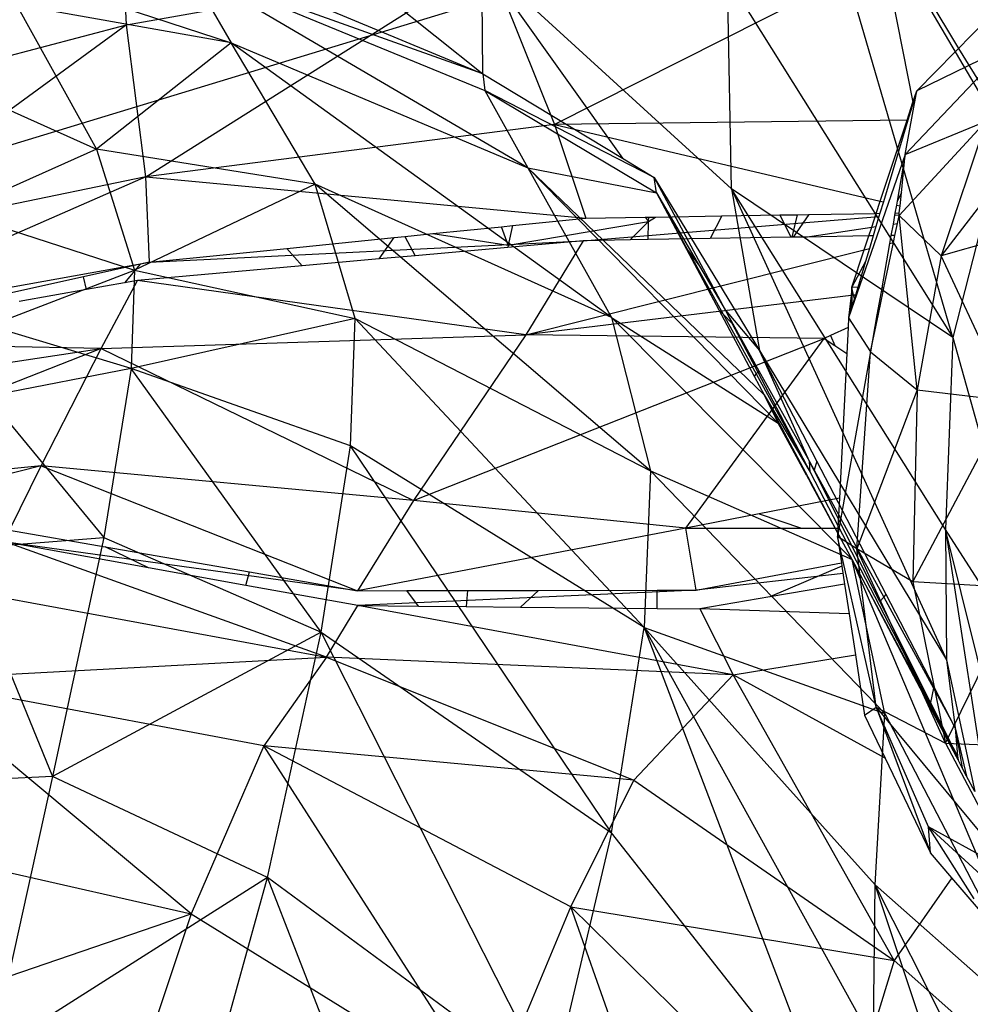
# Model space of a CAD drawing. Units: millimetres. Extents: x 497583810 to 996805258, y 3067149277 to 6135571324.
# Drawn here: x 498268161 to 498268553, y 3067578880 to 3067579285 of the extents above; entities that cross this region are included whole.
import ezdxf

# ---------------------------------------------------------------- set-up
doc = ezdxf.new("R2010")
doc.units = ezdxf.units.MM
doc.header["$LTSCALE"] = 1000
doc.header["$MEASUREMENT"] = 0
doc.linetypes.add('ACAD_ISO04W100', pattern=[30, 24, -3, 0, -3])
doc.linetypes.add('DASH', pattern=[0.35, 0.25, -0.1])
for name, color, linetype in [('_TCH_BOUNDARY', 7, 'Continuous'), ('WL-中轴线', 1, 'ACAD_ISO04W100'), ('WL-五金构件', 1, 'Continuous'), ('WL-外轮廓线', 4, 'Continuous'), ('WL-水体', 140, 'DASH'), ('WL-铺装', 9, 'Continuous'), ('WL-非建筑资料', 27, 'Continuous')]:
    doc.layers.add(name, color=color, linetype=linetype)

# ---------------------------------------------------------------- blocks, each defined once
blk = doc.blocks.new('手')
for p, q in [((-2628.52, -600.67), (-2698.41, -361.95)), ((-2607.37, -517.28), (-2698.41, -361.95)), ((-2941, -396.64), (-2822.1, -492.12)), ((-2943.95, -441.31), (-2822.1, -492.12)), ((-3039.09, -442.19), (-2925.78, -479.33)), ((-2822.68, -445.41), (-2719.73, -539.45)), ((-2822.1, -492.12), (-2822.68, -445.41)), ((-2822.68, -445.41), (-2764.63, -526.86)), ((-2822.1, -492.12), (-2943.37, -448.8)), ((-2943.37, -448.8), (-2821.3, -498.9)), ((-2803.63, -530.84), (-2943.37, -448.8)), ((-2943.37, -448.8), (-2925.78, -479.33)), ((-2719.73, -539.45), (-2721.45, -452.62)), ((-2721.45, -452.62), (-2628.52, -600.67)), ((-2925.78, -479.33), (-3014.24, -463.71)), ((-3014.24, -463.71), (-2981.25, -523.03)), ((-2925.78, -479.33), (-2981.25, -523.03)), ((-2891.21, -537.52), (-2925.78, -479.33)), ((-2925.78, -479.33), (-2803.63, -530.84)), ((-2769.13, -592.47), (-2925.78, -479.33)), ((-3068.78, -484.05), (-2981.25, -523.03)), ((-2822.1, -492.12), (-2821.3, -498.9)), ((-2822.1, -492.12), (-2764.63, -526.86)), ((-2751.63, -534.72), (-2821.3, -498.9)), ((-2821.3, -498.9), (-2750.69, -541.14)), ((-2821.3, -498.9), (-2803.63, -530.84)), ((-2607.37, -517.28), (-2628.52, -600.67)), ((-2981.25, -523.03), (-3039.32, -549)), ((-2891.21, -537.52), (-2981.25, -523.03)), ((-2981.25, -523.03), (-2965.62, -572.98)), ((-2764.63, -526.86), (-2751.63, -534.72)), ((-2803.63, -530.84), (-2750.69, -541.14)), ((-2700.56, -635.89), (-2803.63, -530.84)), ((-2803.63, -530.84), (-2769.13, -592.47)), ((-2706.32, -624.2), (-2803.63, -530.84)), ((-2751.63, -534.72), (-2708.23, -606)), ((-2751.63, -534.72), (-2722.4, -589.26)), ((-2750.69, -541.14), (-2751.63, -534.72)), ((-2891.21, -537.52), (-2965.62, -572.98)), ((-2874.78, -592.8), (-2891.21, -537.52)), ((-2753.11, -655.5), (-2891.21, -537.52)), ((-2769.13, -592.47), (-2891.21, -537.52)), ((-2750.69, -541.14), (-2732.93, -571.34)), ((-2750.69, -541.14), (-2737.79, -564.53)), ((-2750.69, -541.14), (-2739.41, -562.25)), ((-2719.73, -539.45), (-2631.16, -733.34)), ((-2631.57, -679.75), (-2719.73, -539.45)), ((-2719.73, -539.45), (-2708.23, -606)), ((-2628.52, -600.67), (-2719.73, -539.45)), ((-3039.32, -549), (-2965.62, -572.98)), ((-2739.41, -562.25), (-2737.79, -564.53)), ((-2739.41, -562.25), (-2725, -589.23)), ((-2737.79, -564.53), (-2732.93, -571.34)), ((-2737.79, -564.53), (-2723.14, -591.09)), ((-2732.93, -571.34), (-2722.4, -589.26)), ((-3025.25, -595.88), (-2965.62, -572.98)), ((-2965.62, -572.98), (-2966.97, -613.43)), ((-2965.62, -572.98), (-2874.78, -592.8)), ((-2723.14, -591.09), (-2725, -589.23)), ((-2725, -589.23), (-2710.4, -616.56)), ((-2719.55, -594.68), (-2723.14, -591.09)), ((-2723.14, -591.09), (-2709.59, -615.65)), ((-2722.4, -589.26), (-2708.23, -606)), ((-2722.4, -589.26), (-2719.15, -595.08)), ((-2722.4, -589.26), (-2719.55, -594.68)), ((-2966.97, -613.43), (-3025.25, -595.88)), ((-2874.78, -592.8), (-2966.97, -613.43)), ((-2876.72, -645.21), (-2874.78, -592.8)), ((-2874.78, -592.8), (-2753.11, -655.5)), ((-2755.67, -720.09), (-2874.78, -592.8)), ((-2669.98, -692.02), (-2769.13, -592.47)), ((-2769.13, -592.47), (-2753.11, -655.5)), ((-2769.13, -592.47), (-2700.56, -635.89)), ((-2719.15, -595.08), (-2719.55, -594.68)), ((-2719.55, -594.68), (-2708.93, -614.91)), ((-2719.15, -595.08), (-2708.41, -614.33)), ((-2628.52, -600.67), (-2631.57, -679.75)), ((-2628.52, -600.67), (-2587.25, -749.06)), ((-2708.23, -606), (-2631.16, -733.34)), ((-2705.79, -611.4), (-2708.23, -606)), ((-2705.56, -611.14), (-2708.23, -606)), ((-2705.56, -611.14), (-2705.79, -611.4)), ((-2687.56, -651.71), (-2705.79, -611.4)), ((-2684.61, -651.54), (-2705.56, -611.14)), ((-2966.97, -613.43), (-3026.23, -624.89)), ((-2966.97, -613.43), (-2978.2, -682.98)), ((-2888.71, -722.01), (-2966.97, -613.43)), ((-2876.72, -645.21), (-2966.97, -613.43)), ((-2709.59, -615.65), (-2710.4, -616.56)), ((-2708.93, -614.91), (-2709.59, -615.65)), ((-2709.59, -615.65), (-2687.27, -656.14)), ((-2708.41, -614.33), (-2708.93, -614.91)), ((-2708.93, -614.91), (-2687.27, -656.14)), ((-2708.41, -614.33), (-2687.56, -651.71)), ((-2710.4, -616.56), (-2706.32, -624.2)), ((-2688.84, -657.4), (-2706.32, -624.2)), ((-2706.32, -624.2), (-2700.56, -635.89)), ((-2706.32, -624.2), (-2687.27, -656.14)), ((-2687.02, -660.29), (-2706.32, -624.2)), ((-3026.23, -624.89), (-2978.2, -682.98)), ((-2688.84, -657.4), (-2700.56, -635.89)), ((-2888.71, -722.01), (-2876.72, -645.21)), ((-2769.19, -804.69), (-2876.72, -645.21)), ((-2755.67, -720.09), (-2876.72, -645.21)), ((-2687.27, -656.14), (-2687.56, -651.71)), ((-2687.56, -651.71), (-2685.63, -655.24)), ((-2685.69, -655.45), (-2687.56, -651.71)), ((-2684.61, -651.54), (-2685.63, -655.24)), ((-2656.08, -706.54), (-2684.61, -651.54)), ((-2753.11, -655.5), (-2755.67, -720.09)), ((-2753.11, -655.5), (-2669.98, -692.02)), ((-2753.11, -655.5), (-2656.61, -755.46)), ((-2687.27, -656.14), (-2626.71, -773.08)), ((-2685.63, -655.24), (-2685.69, -655.45)), ((-2658.63, -709.42), (-2685.69, -655.45)), ((-2685.63, -655.24), (-2657.02, -707.6)), ((-2688.84, -657.4), (-2687.11, -660.59)), ((-2687.02, -660.29), (-2687.11, -660.59)), ((-2674.23, -684.22), (-2687.11, -660.59)), ((-2674.23, -684.22), (-2687.02, -660.29)), ((-2631.57, -679.75), (-2613.04, -799.98)), ((-2598.27, -814.25), (-2631.57, -679.75)), ((-2631.57, -679.75), (-2631.16, -733.34)), ((-2587.25, -749.06), (-2631.57, -679.75)), ((-3037.74, -687.68), (-2978.2, -682.98)), ((-2978.2, -682.98), (-2999.41, -781.45)), ((-2978.2, -682.98), (-2888.71, -722.01)), ((-2669.98, -692.02), (-2674.23, -684.22)), ((-3037.74, -687.68), (-2999.41, -781.45)), ((-2656.61, -755.46), (-2669.98, -692.02)), ((-2592.96, -874.72), (-2669.98, -692.02)), ((-2664.35, -702.7), (-2669.98, -692.02)), ((-2659.95, -710.92), (-2664.35, -702.7)), ((-2659.99, -710.96), (-2664.35, -702.7)), ((-2658.63, -709.42), (-2657.02, -707.6)), ((-2637.83, -750.9), (-2658.63, -709.42)), ((-2657.02, -707.6), (-2656.08, -706.54)), ((-2657.02, -707.6), (-2636.55, -745.06)), ((-2636.42, -744.44), (-2656.08, -706.54)), ((-2659.99, -710.96), (-2659.95, -710.92)), ((-2638.15, -752.37), (-2659.99, -710.96)), ((-2638.05, -751.88), (-2659.95, -710.92)), ((-2769.19, -804.69), (-2755.67, -720.09)), ((-2660.55, -826), (-2755.67, -720.09)), ((-2755.67, -720.09), (-2661.26, -890.98)), ((-2755.67, -720.09), (-2656.61, -755.46)), ((-2755.67, -720.09), (-2681.02, -916.38)), ((-2888.71, -722.01), (-2999.41, -781.45)), ((-2910.81, -823.04), (-2888.71, -722.01)), ((-2888.71, -722.01), (-2769.19, -804.69)), ((-2793.85, -909.09), (-2888.71, -722.01)), ((-2631.16, -733.34), (-2619.57, -787.6)), ((-2631.16, -733.34), (-2627.65, -761.34)), ((-2636.55, -745.06), (-2637.83, -750.9)), ((-2636.42, -744.44), (-2636.55, -745.06)), ((-2636.55, -745.06), (-2627.65, -761.34)), ((-2627.65, -761.34), (-2636.42, -744.44)), ((-2638.05, -751.88), (-2638.15, -752.37)), ((-2627.12, -773.28), (-2638.15, -752.37)), ((-2626.71, -773.08), (-2638.05, -751.88)), ((-2626.71, -773.08), (-2637.83, -750.9)), ((-2660.55, -826), (-2656.61, -755.46)), ((-2656.61, -755.46), (-2594.53, -875.04)), ((-2627.65, -761.34), (-2622.93, -781.23)), ((-2627.65, -761.34), (-2624.71, -777.86)), ((-2627.65, -761.34), (-2626.71, -773.08)), ((-2626.71, -773.08), (-2627.12, -773.28)), ((-2626.42, -774.61), (-2627.12, -773.28)), ((-2626.71, -773.08), (-2626.42, -774.61)), ((-2624.71, -777.86), (-2626.42, -774.61)), ((-2622.93, -781.23), (-2624.71, -777.86)), ((-2999.41, -781.45), (-3059.67, -784.34)), ((-2999.41, -781.45), (-3024.53, -895.23)), ((-2910.81, -823.04), (-2999.41, -781.45)), ((-2619.57, -787.6), (-2622.93, -781.23)), ((-2769.19, -804.69), (-2793.85, -909.09)), ((-2681.02, -916.38), (-2769.19, -804.69)), ((-2910.81, -823.04), (-3024.53, -895.23)), ((-2941.75, -934.67), (-2910.81, -823.04)), ((-2836.02, -1015.9), (-2910.81, -823.04)), ((-2793.85, -909.09), (-2910.81, -823.04)), ((-2661.26, -890.98), (-2660.55, -826)), ((-2593.77, -1025.94), (-2660.55, -826)), ((-2591.4, -962.81), (-2660.55, -826)), ((-2660.55, -826), (-2603.15, -876.84)), ((-714.51, -3086.62), (-717.37, -3014.62)), ((-714.51, -3086.62), (-565.21, -3060.08)), ((-706.54, -3149.24), (-565.21, -3060.08)), ((-565.21, -3060.08), (-538.13, -3127.61)), ((-402.39, -3059.15), (-538.13, -3127.61)), ((-402.39, -3059.15), (-390.55, -3118.5)), ((-389, -3113.8), (-343.61, -3067.5)), ((-714.51, -3086.62), (-836.94, -3176.01)), ((-834.77, -3118.17), (-714.51, -3086.62)), ((-706.54, -3149.24), (-714.51, -3086.62)), ((-351.7, -3095.59), (-393.69, -3139.95)), ((-351.7, -3095.59), (-389, -3113.8)), ((-322.95, -3109.06), (-378.92, -3181.69)), ((-393.69, -3139.95), (-389, -3113.8)), ((-390.55, -3118.5), (-389, -3113.8)), ((-389, -3113.8), (-390.49, -3118.78)), ((-392.97, -3125.82), (-390.55, -3118.5)), ((-390.49, -3118.78), (-392.61, -3125.82)), ((-390.55, -3118.5), (-390.49, -3118.78)), ((-392.97, -3125.82), (-538.13, -3127.61)), ((-403.99, -3159.23), (-392.97, -3125.82)), ((-392.61, -3125.82), (-402.74, -3159.52)), ((-392.61, -3125.82), (-392.97, -3125.82)), ((-538.13, -3127.61), (-706.54, -3149.24)), ((-538.13, -3127.61), (-525.23, -3166.22)), ((-538.13, -3127.61), (-403.99, -3159.23)), ((-396.26, -3165.05), (-360.46, -3126.22)), ((-393.69, -3139.95), (-360.46, -3126.22)), ((-360.46, -3126.22), (-378.92, -3181.69)), ((-393.69, -3139.95), (-417.06, -3207.21)), ((-393.69, -3139.95), (-397.09, -3159.17)), ((-395.31, -3155.78), (-393.69, -3139.95)), ((-706.54, -3149.24), (-843.59, -3209.04)), ((-706.54, -3149.24), (-836.94, -3176.01)), ((-704.97, -3184.36), (-706.54, -3149.24)), ((-706.54, -3149.24), (-525.23, -3166.22)), ((-395.31, -3155.78), (-397.09, -3159.17)), ((-395.86, -3161.15), (-395.31, -3155.78)), ((-405.64, -3164.22), (-403.99, -3159.23)), ((-402.74, -3159.52), (-404.14, -3164.2)), ((-403.99, -3159.23), (-402.74, -3159.52)), ((-397.37, -3160.79), (-397.96, -3164.1)), ((-397.09, -3159.17), (-397.37, -3160.79)), ((-397.37, -3160.79), (-395.86, -3161.15)), ((-396.16, -3164.07), (-395.86, -3161.15)), ((-555.43, -3169.27), (-525.23, -3166.22)), ((-526.37, -3175.49), (-404.54, -3165.52)), ((-525.23, -3166.22), (-500.89, -3165.82)), ((-500.89, -3165.82), (-499.31, -3165.79)), ((-500.89, -3165.82), (-499.52, -3167.59)), ((-499.52, -3167.59), (-496.56, -3165.74)), ((-499.52, -3167.59), (-499.31, -3165.79)), ((-499.31, -3165.79), (-496.56, -3165.74)), ((-496.56, -3165.74), (-469.31, -3165.29)), ((-469.31, -3165.29), (-474.01, -3174.62)), ((-469.31, -3165.29), (-445.44, -3164.89)), ((-445.44, -3164.89), (-438.09, -3164.77)), ((-445.44, -3164.89), (-440.82, -3174.07)), ((-440.29, -3174.06), (-438.09, -3164.77)), ((-433.42, -3164.69), (-439.95, -3174.06)), ((-438.09, -3164.77), (-433.42, -3164.69)), ((-433.42, -3164.69), (-405.64, -3164.22)), ((-407.51, -3169.92), (-405.64, -3164.22)), ((-404.14, -3164.2), (-405.78, -3169.66)), ((-405.64, -3164.22), (-404.14, -3164.2)), ((-397.96, -3164.1), (-398.76, -3168.62)), ((-398.12, -3165), (-396.24, -3164.84)), ((-397.96, -3164.1), (-396.16, -3164.07)), ((-396.96, -3168.35), (-396.26, -3165.05)), ((-396.26, -3165.05), (-396.16, -3164.07)), ((-388.83, -3236.87), (-396.26, -3165.05)), ((-378.92, -3181.69), (-396.26, -3165.05)), ((-588.3, -3172.59), (-560.06, -3169.74)), ((-560.06, -3169.74), (-555.43, -3169.27)), ((-557.28, -3177.34), (-560.06, -3169.74)), ((-557.28, -3177.34), (-499.52, -3167.59)), ((-555.43, -3169.27), (-557.28, -3177.34)), ((-499.52, -3167.59), (-507.06, -3175.17)), ((-499.63, -3175.05), (-499.52, -3167.59)), ((-434.91, -3173.97), (-407.51, -3169.92)), ((-408.71, -3173.54), (-407.51, -3169.92)), ((-407.51, -3169.92), (-405.78, -3169.66)), ((-405.78, -3169.66), (-406.94, -3173.51)), ((-398.76, -3168.62), (-399.6, -3173.39)), ((-398.76, -3168.62), (-396.96, -3168.35)), ((-398.01, -3173.36), (-396.96, -3168.35)), ((-648.39, -3178.65), (-604.21, -3174.19)), ((-610.37, -3183.01), (-604.21, -3174.19)), ((-604.21, -3174.19), (-599.89, -3173.76)), ((-599.89, -3173.76), (-588.3, -3172.59)), ((-599.89, -3173.76), (-595.51, -3181.68)), ((-588.3, -3172.59), (-557.28, -3177.34)), ((-474.01, -3174.62), (-499.63, -3175.05)), ((-440.82, -3174.07), (-474.01, -3174.62)), ((-440.29, -3174.06), (-440.82, -3174.07)), ((-439.95, -3174.06), (-440.29, -3174.06)), ((-434.91, -3173.97), (-439.95, -3174.06)), ((-408.71, -3173.54), (-434.91, -3173.97)), ((-410.58, -3179.21), (-408.71, -3173.54)), ((-406.94, -3173.51), (-408.71, -3173.54)), ((-406.94, -3173.51), (-408.49, -3178.68)), ((-399.6, -3173.39), (-400.17, -3176.59)), ((-398.01, -3173.36), (-399.6, -3173.39)), ((-398.6, -3176.19), (-398.01, -3173.36)), ((-343.51, -3171.59), (-378.92, -3181.69)), ((-704.97, -3184.36), (-526.37, -3175.49)), ((-704.97, -3184.36), (-648.39, -3178.65)), ((-642.12, -3185.85), (-648.39, -3178.65)), ((-557.42, -3178.27), (-595.51, -3181.68)), ((-526.37, -3175.49), (-557.42, -3178.27)), ((-557.28, -3177.34), (-557.42, -3178.27)), ((-526.37, -3175.49), (-550.05, -3214.32)), ((-507.06, -3175.17), (-526.37, -3175.49)), ((-499.63, -3175.05), (-507.06, -3175.17)), ((-410.58, -3179.21), (-408.49, -3178.68)), ((-408.49, -3178.68), (-410.09, -3183.99)), ((-400.17, -3176.59), (-403.4, -3194.86)), ((-402.52, -3194.87), (-398.6, -3176.19)), ((-400.17, -3176.59), (-398.6, -3176.19)), ((-595.51, -3181.68), (-610.37, -3183.01)), ((-550.05, -3214.32), (-410.58, -3179.21)), ((-415.68, -3194.68), (-410.58, -3179.21)), ((-378.92, -3181.69), (-388.83, -3236.87)), ((-351.13, -3241.42), (-378.92, -3181.69)), ((-843.59, -3209.04), (-704.97, -3184.36)), ((-708.84, -3185.21), (-732.16, -3190.36)), ((-708.84, -3185.21), (-715.25, -3192.86)), ((-642.12, -3185.85), (-709.94, -3191.93)), ((-704.97, -3184.36), (-708.84, -3185.21)), ((-610.37, -3183.01), (-642.12, -3185.85)), ((-410.09, -3183.99), (-415.68, -3194.68)), ((-410.09, -3183.99), (-413.31, -3194.72)), ((-732.16, -3190.36), (-767.68, -3198.21)), ((-730.97, -3195.63), (-732.16, -3190.36)), ((-715.25, -3192.86), (-730.97, -3195.63)), ((-724.86, -3219.87), (-709.94, -3191.93)), ((-709.94, -3191.93), (-715.25, -3192.86)), ((-550.05, -3214.32), (-709.94, -3191.93)), ((-415.68, -3194.68), (-416.06, -3198.07)), ((-415.68, -3194.68), (-415.88, -3198.05)), ((-413.31, -3194.72), (-415.68, -3194.68)), ((-414.97, -3197.94), (-415.68, -3194.68)), ((-415.65, -3198.02), (-415.68, -3194.68)), ((-413.31, -3194.72), (-414.25, -3197.85)), ((-403.4, -3194.86), (-403.7, -3196.58)), ((-402.52, -3194.87), (-403.4, -3194.86)), ((-402.86, -3196.47), (-402.52, -3194.87)), ((-730.97, -3195.63), (-758.63, -3200.5)), ((-416.06, -3198.07), (-550.05, -3214.32)), ((-416.06, -3198.07), (-417.06, -3207.21)), ((-415.88, -3198.05), (-416.26, -3204.53)), ((-415.88, -3198.05), (-416.06, -3198.07)), ((-415.65, -3198.02), (-415.88, -3198.05)), ((-414.97, -3197.94), (-415.65, -3198.02)), ((-415.61, -3202.37), (-415.65, -3198.02)), ((-414.25, -3197.85), (-414.97, -3197.94)), ((-414.68, -3199.28), (-414.97, -3197.94)), ((-414.25, -3197.85), (-414.68, -3199.28)), ((-403.7, -3196.58), (-405.36, -3205.95)), ((-404.8, -3205.7), (-402.86, -3196.47)), ((-402.86, -3196.47), (-403.7, -3196.58)), ((-415.61, -3202.37), (-416.26, -3204.53)), ((-414.68, -3199.28), (-415.61, -3202.37)), ((-417.06, -3207.21), (-417.27, -3211.28)), ((-416.26, -3204.53), (-417.06, -3207.21)), ((-417.06, -3207.21), (-408.08, -3221.32)), ((-408.08, -3221.32), (-404.8, -3205.7)), ((-405.36, -3205.95), (-408.08, -3221.32)), ((-404.8, -3205.7), (-405.36, -3205.95)), ((-417.27, -3211.28), (-424.45, -3214.49)), ((-417.27, -3211.28), (-417.82, -3221.93)), ((-724.86, -3219.87), (-550.05, -3214.32)), ((-550.05, -3214.32), (-596.23, -3282.49)), ((-427.17, -3215.7), (-550.05, -3214.32)), ((-424.45, -3214.49), (-427.17, -3215.7)), ((-424.45, -3214.49), (-422.78, -3218.62)), ((-724.86, -3219.87), (-854.59, -3217.41)), ((-596.23, -3282.49), (-427.17, -3215.7)), ((-484.09, -3293.84), (-427.17, -3215.7)), ((-427.17, -3215.7), (-422.78, -3218.62)), ((-422.78, -3218.62), (-417.82, -3221.93)), ((-724.86, -3219.87), (-881.89, -3281.13)), ((-867.31, -3241.4), (-724.86, -3219.87)), ((-749.58, -3268.19), (-724.86, -3219.87)), ((-724.86, -3219.87), (-596.23, -3282.49)), ((-408.08, -3221.32), (-421.67, -3297.35)), ((-417.82, -3221.93), (-420.86, -3281.49)), ((-413.62, -3302.42), (-408.08, -3221.32)), ((-408.08, -3221.32), (-388.83, -3236.87)), ((-388.83, -3236.87), (-413.62, -3302.42)), ((-388.83, -3236.87), (-390.53, -3315.91)), ((-388.83, -3236.87), (-351.13, -3241.42)), ((-390.53, -3315.91), (-351.13, -3241.42)), ((-749.58, -3268.19), (-890.5, -3303.34)), ((-749.58, -3268.19), (-881.89, -3281.13)), ((-762.7, -3294.76), (-749.58, -3268.19)), ((-749.58, -3268.19), (-619.27, -3319.63)), ((-596.23, -3282.49), (-749.58, -3268.19)), ((-596.23, -3282.49), (-619.27, -3319.63)), ((-484.09, -3293.84), (-596.23, -3282.49)), ((-420.86, -3281.49), (-453.87, -3287.94)), ((-420.86, -3281.49), (-421.5, -3293.92)), ((-453.87, -3287.94), (-484.09, -3293.84)), ((-453.87, -3287.94), (-436.48, -3293.9)), ((-762.7, -3294.76), (-723.23, -3301.61)), ((-484.09, -3293.84), (-619.27, -3319.63)), ((-479.83, -3319.4), (-484.09, -3293.84)), ((-484.09, -3293.84), (-436.48, -3293.9)), ((-436.48, -3293.9), (-421.5, -3293.92)), ((-421.5, -3293.92), (-421.67, -3297.35)), ((-632.02, -3346.98), (-764.01, -3299.69)), ((-705.38, -3310.24), (-764.01, -3299.69)), ((-619.27, -3319.63), (-764.01, -3299.69)), ((-405.65, -3367.61), (-421.67, -3297.35)), ((-413.62, -3302.42), (-421.67, -3297.35)), ((-421.67, -3297.35), (-420.02, -3308.19)), ((-705.38, -3310.24), (-723.23, -3301.61)), ((-723.23, -3301.61), (-663.76, -3311.92)), ((-405.65, -3367.61), (-413.62, -3302.42)), ((-377.14, -3382.41), (-413.62, -3302.42)), ((-390.53, -3315.91), (-413.62, -3302.42)), ((-479.83, -3319.4), (-420.02, -3308.19)), ((-420.02, -3308.19), (-419.82, -3309.51)), ((-665.27, -3317.46), (-705.38, -3310.24)), ((-665.27, -3317.46), (-663.76, -3311.92)), ((-663.76, -3311.92), (-619.27, -3319.63)), ((-419.35, -3312.58), (-479.83, -3319.4)), ((-419.82, -3309.51), (-449.48, -3322.19)), ((-419.82, -3309.51), (-418.68, -3316.94)), ((-345.95, -3318.56), (-390.53, -3315.91)), ((-390.53, -3315.91), (-377.14, -3382.41)), ((-777.66, -3320.16), (-632.02, -3346.98)), ((-619.14, -3325.76), (-665.27, -3317.46)), ((-619.27, -3319.63), (-599.03, -3319.6)), ((-479.83, -3319.4), (-619.14, -3325.76)), ((-599.03, -3319.6), (-573.98, -3319.56)), ((-594.13, -3326), (-599.03, -3319.6)), ((-573.98, -3319.56), (-574.53, -3326.18)), ((-573.98, -3319.56), (-544.81, -3319.51)), ((-552.18, -3326.4), (-544.81, -3319.51)), ((-544.81, -3319.51), (-495.83, -3319.43)), ((-495.85, -3326.94), (-495.83, -3319.43)), ((-495.83, -3319.43), (-479.83, -3319.4)), ((-418.68, -3316.94), (-449.48, -3322.19)), ((-418.68, -3316.94), (-416.82, -3329.1)), ((-377.14, -3382.41), (-345.95, -3318.56)), ((-449.48, -3322.19), (-478.34, -3327.11)), ((-632.02, -3346.98), (-619.14, -3325.76)), ((-464.66, -3354.23), (-619.14, -3325.76)), ((-619.14, -3325.76), (-594.13, -3326)), ((-594.13, -3326), (-574.53, -3326.18)), ((-574.53, -3326.18), (-552.18, -3326.4)), ((-552.18, -3326.4), (-495.85, -3326.94)), ((-495.85, -3326.94), (-478.34, -3327.11)), ((-416.82, -3329.1), (-478.34, -3327.11)), ((-478.34, -3327.11), (-464.66, -3354.23)), ((-416.82, -3329.1), (-414.23, -3346.06)), ((-803.51, -3356.21), (-632.02, -3346.98)), ((-632.02, -3346.98), (-657.88, -3383.45)), ((-632.02, -3346.98), (-505.55, -3397.59)), ((-464.66, -3354.23), (-632.02, -3346.98)), ((-464.66, -3354.23), (-414.23, -3346.06)), ((-414.23, -3346.06), (-410.45, -3370.81)), ((-687.78, -3452.65), (-803.51, -3356.21)), ((-657.88, -3383.45), (-803.51, -3356.21)), ((-505.55, -3397.59), (-464.66, -3354.23)), ((-398.22, -3471.91), (-464.66, -3354.23)), ((-401.96, -3388.58), (-464.66, -3354.23)), ((-410.45, -3370.81), (-405.65, -3367.61)), ((-405.65, -3367.61), (-383.32, -3427.59)), ((-384.18, -3416.9), (-405.65, -3367.61)), ((-405.65, -3367.61), (-377.14, -3382.41)), ((-405.65, -3367.61), (-348.81, -3436.31)), ((-410.45, -3370.81), (-401.96, -3388.58)), ((-657.88, -3383.45), (-687.78, -3452.65)), ((-564.6, -3528.93), (-657.88, -3383.45)), ((-531.4, -3449.77), (-657.88, -3383.45)), ((-505.55, -3397.59), (-657.88, -3383.45)), ((-377.14, -3382.41), (-326.99, -3384.41)), ((-377.14, -3382.41), (-348.81, -3436.31)), ((-401.96, -3388.58), (-383.32, -3427.59)), ((-531.4, -3449.77), (-505.55, -3397.59)), ((-505.55, -3397.59), (-398.22, -3471.91)), ((-365.36, -3446.56), (-384.18, -3416.9)), ((-383.32, -3427.59), (-384.18, -3416.9)), ((-384.18, -3416.9), (-328.25, -3468.2)), ((-348.81, -3436.31), (-384.18, -3416.9)), ((-831.08, -3420.15), (-687.78, -3452.65)), ((-374.56, -3437.83), (-383.32, -3427.59)), ((-374.56, -3437.83), (-398.22, -3471.91)), ((-349.09, -3467.58), (-374.56, -3437.83)), ((-564.6, -3528.93), (-531.4, -3449.77)), ((-461.41, -3648.82), (-531.4, -3449.77)), ((-424.15, -3555.3), (-531.4, -3449.77)), ((-531.4, -3449.77), (-398.22, -3471.91)), ((-860.31, -3511.85), (-687.78, -3452.65)), ((-687.78, -3452.65), (-721.85, -3554.83)), ((-687.78, -3452.65), (-564.6, -3528.93)), ((-398.22, -3471.91), (-424.15, -3555.3)), ((-398.22, -3471.91), (-317.91, -3543.11))]:
    blk.add_line(p, q)
blk = doc.blocks.new('l')
blk.add_wipeout([(-3667.33, -824.69), (-4869.39, -2136.82), (-6026.9, -3488.41), (-7138.57, -4877.94), (-8203.17, -6303.86), (-9219.49, -7764.58), (-10186.41, -9258.47), (-11102.84, -10783.85), (-11967.75, -12339.02), (-12780.18, -13922.23), (-13539.23, -15531.73), (-14244.04, -17165.7), (-14893.82, -18822.32), (-15240.85, -19704.44), (-15618.63, -20573.83), (-16026.69, -21429.42), (-16464.54, -22270.16), (-16931.63, -23095.01), (-17427.39, -23902.96), (-17951.2, -24693), (-18502.43, -25464.18), (-19080.38, -26215.52), (-19684.35, -26946.12), (-20313.6, -27655.07), (-20967.34, -28341.49), (-21644.78, -29004.54), (-22345.07, -29643.4), (-23067.36, -30257.28), (-23810.75, -30845.43), (-24574.33, -31407.13), (-25357.16, -31941.67), (-26158.27, -32448.41), (-26976.67, -32926.71), (-27811.35, -33375.99), (-28661.3, -33795.69), (-29525.45, -34185.3), (-30402.75, -34544.34), (-31292.1, -34872.35), (-32192.43, -35168.95), (-33102.61, -35433.76), (-34021.53, -35666.46), (-34948.04, -35866.75), (-35881.02, -36034.4), (-36819.31, -36169.2), (-37761.75, -36270.98), (-38707.18, -36339.61), (-39654.44, -36375.01), (-40602.36, -36377.14), (-41549.77, -36345.99), (-42495.5, -36281.61), (-43438.39, -36184.07), (-44377.28, -36053.49), (-45311, -35890.03), (-46238.41, -35693.9), (-47830.56, -35355.48), (-49433.03, -35069.89), (-51044.07, -34837.44), (-52661.91, -34658.39), (-54284.79, -34532.92), (-55910.93, -34461.17), (-57538.55, -34443.23), (-59165.88, -34479.12), (-60791.13, -34568.78), (-64668.44, -36258.42), (-68598.27, -37822.03), (-67058.79, -37468.74), (-65508.36, -37167.13), (-63948.71, -36917.54), (-62381.58, -36720.24), (-60808.73, -36575.47), (-59231.92, -36483.37), (-57652.92, -36444.06), (-56073.48, -36457.57), (-54495.37, -36523.9), (-52920.37, -36642.96), (-51350.23, -36814.63), (-49786.71, -37038.71), (-48231.55, -37314.96), (-46686.51, -37643.05), (-45736.89, -37844.69), (-44781.05, -38014.43), (-43820.07, -38152.09), (-42855.02, -38257.5), (-41886.98, -38330.55), (-40917.04, -38371.17), (-39946.28, -38379.29), (-38975.8, -38354.91), (-38006.67, -38298.07), (-37039.99, -38208.82), (-36076.84, -38087.27), (-35118.3, -37933.55), (-34165.44, -37747.82), (-33219.33, -37530.32), (-32281.03, -37281.26), (-31351.59, -37000.94), (-30432.05, -36689.67), (-29523.45, -36347.79), (-28626.8, -35975.69), (-27743.11, -35573.79), (-26873.37, -35142.54), (-26018.54, -34682.42), (-25179.6, -34193.94), (-24357.47, -33677.66), (-23553.09, -33134.15), (-22767.35, -32564.02), (-22001.13, -31967.91), (-21255.3, -31346.49), (-20530.68, -30700.46), (-19828.09, -30030.53), (-19148.32, -29337.46), (-18492.12, -28622.03), (-17860.24, -27885.03), (-17253.38, -27127.3), (-16672.23, -26349.68), (-16117.43, -25553.04), (-15589.6, -24738.28), (-15089.34, -23906.31), (-14617.2, -23058.06), (-14173.72, -22194.49), (-13759.4, -21316.55), (-13374.69, -20425.24), (-13020.03, -19521.55), (-12419.16, -17986.77), (-11769.21, -16472.11), (-11070.86, -14979.16), (-10324.83, -13509.44), (-9531.9, -12064.5), (-8692.88, -10645.81), (-7808.65, -9254.86), (-6880.11, -7893.09), (-5908.24, -6561.89), (-4894.04, -5262.66), (-3838.55, -3996.74), (-2742.88, -2765.43), (-1608.15, -1570.02), (-435.54, -411.74), (773.72, 708.21), (2018.4, 1788.66), (2259.36, 1989.86), (2018.4, 1788.66), (1517.58, 1403.57), (996.8, 1045.92), (457.55, 716.77), (-98.59, 417.06), (-670.03, 147.65), (-1255.12, -90.67), (-1852.16, -297.22), (-2459.44, -471.4)])
at = {"layer": '_TCH_BOUNDARY'}
blk.add_lwpolyline([(-3667.33, -824.69, 0.100661), (-14893.82, -18822.32, -0.376263), (-46238.41, -35693.9, 0.074542), (-60791.13, -34568.78, -0.016142), (-68598.27, -37822.03, -0.117606), (-46686.51, -37643.05, 0.376265), (-13020.03, -19521.55, -0.12945), (2018.4, 1788.66, 0.006675), (2259.36, 1989.86, 0.001532), (2018.4, 1788.66, -0.107896), (-2459.44, -471.4, 0.015861)], format="xyb", close=True, dxfattribs=at)
at = {"layer": 'WL-外轮廓线', "linetype": 'Continuous'}
blk.add_lwpolyline([(-14893.88, -18822.5, -0.100662), (-3667.33, -824.69, -0.015861), (-2459.44, -471.4, 0.114654), (2259.36, 1989.86, 0.131008), (-13020.03, -19521.55, -0.376265), (-46686.51, -37643.05, 0.117606), (-68598.27, -37822.03, 0.016142), (-60791.13, -34568.78, -0.074542), (-46238.41, -35693.9, 0.376265), (-14893.75, -18822.16)], format="xyb", dxfattribs=at)

msp = doc.modelspace()

# ---------------------------------------------------------------- linework, layer by layer
at = {"layer": 'WL-外轮廓线'}
for radius in [2400, 2100]:
    msp.add_circle((498270600.62, 3067580517.98), radius, dxfattribs=at)
at = {"layer": 'WL-水体'}
msp.add_lwpolyline([(498275667.29, 3067579166.58, -0.006952), (498274158.03, 3067578281.74, -0.055301), (498272403.06, 3067577527.57, -0.021851), (498267733.18, 3067576326.74, -0.000101), (498264298.16, 3067575602.51, 0.000189), (498262460.19, 3067575214.67, 0.000001), (498257929.54, 3067574256.82, 0.000045), (498257847.75, 3067574239.52, 0.00012), (498257265.24, 3067574116.11, 0.000021), (498253895.84, 3067573401.29, 0.000365), (498253394.01, 3067573294.42, 0.000034), (498247973.65, 3067572135.61, 0.001901), (498244809.74, 3067571446.39, 0.007823), (498244044.43, 3067571264.02, 0.024928), (498243730.57, 3067571167.13, 0.017126), (498243287.35, 3067570988.29, 0.013692), (498243000.97, 3067570851.66, 0.002974), (498241704.66, 3067570179.29, 0.020452), (498239392.51, 3067568839.04, -0.02672), (498237609.44, 3067567835.09, -0.019491), (498236348.55, 3067567271.41, -0.007992), (498233203.66, 3067566068.11, -0.007167)], format="xyb", dxfattribs=at)

# ---------------------------------------------------------------- next in the draw order: block references
msp.add_blockref('l', (498304765.72, 3067614927.97, -480706.4))

# ---------------------------------------------------------------- next in the draw order: linework, layer by layer
at = {"layer": 'WL-中轴线', "ltscale": 0.1}
msp.add_arc((498264576.68, 3067605547.67), 28000, 257.052939, 339.531137, dxfattribs=at)
at = {"layer": 'WL-外轮廓线', "linetype": 'Continuous'}
for radius in [27000, 29000]:
    msp.add_arc((498264576.68, 3067605547.67), radius, 257.052939, 339.531137, dxfattribs=at)
at = {"layer": 'WL-铺装', "ltscale": 0.1}
for radius in [27200, 27300, 28700, 28800]:
    msp.add_arc((498264576.68, 3067605547.67), radius, 257.052939, 339.531137, dxfattribs=at)
at = {"layer": 'WL-非建筑资料', "linetype": 'Continuous'}
msp.add_line((498268509.18, 3067579340.74, -240353.2), (498267100.34, 3067578912.03, -240353.2), dxfattribs=at)
at = {"layer": 'WL-非建筑资料', "color": 8, "flags": 128}
msp.add_lwpolyline([(498427517.46, 3067874491.71, 350, 350, 0.000001), (498459121.05, 3067859386.03, 350, 350, 0.000192)], format="xyseb", dxfattribs=at)

# ---------------------------------------------------------------- next in the draw order: block references
at = {"layer": 'WL-五金构件', "color": 1}
for p in [(498268919.72, 3067582369.83), (498271174.17, 3067579755.13)]:
    msp.add_blockref('手', p, dxfattribs=at)

doc.saveas('drawing.dxf')
